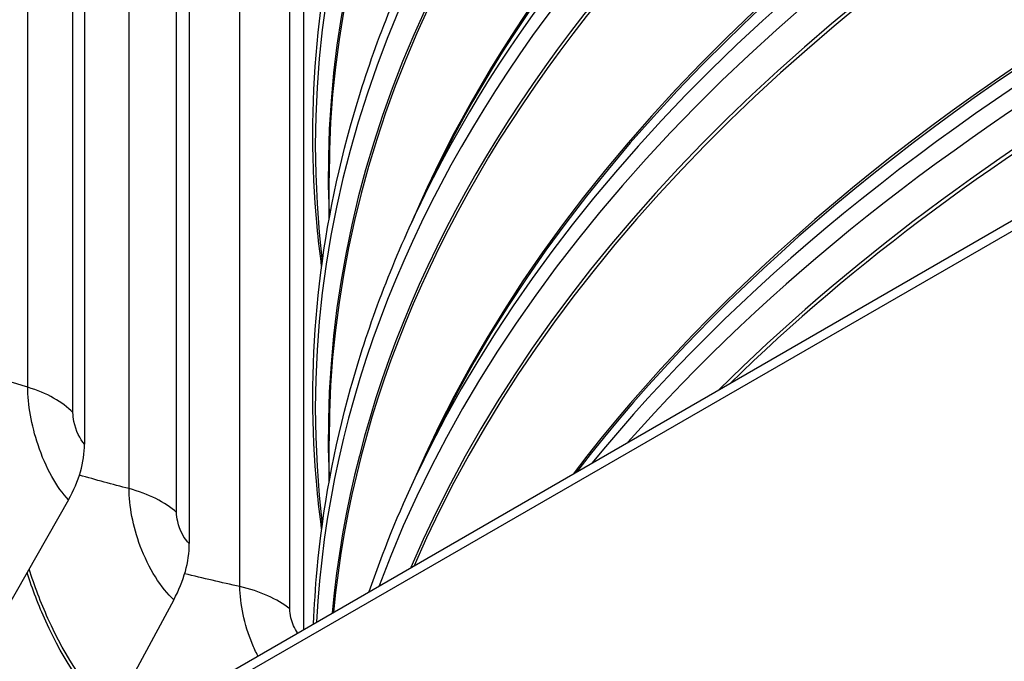
# Model space of a CAD drawing. Units: inches. Extents: x 2 to 86, y 1 to 67.
# Drawn here: x 11.3 to 14.4, y 46.8 to 48.8 of the extents above; entities that cross this region are included whole.
import ezdxf

# ---------------------------------------------------------------- set-up
doc = ezdxf.new("R2010")
doc.units = ezdxf.units.IN
doc.header["$LTSCALE"] = 4
doc.header["$MEASUREMENT"] = 0
doc.layers.add('Visible (ANSI)', color=7, linetype='Continuous')
doc.layers.add('Visible Narrow (ANSI)', color=7, linetype='Continuous')

msp = doc.modelspace()

# ---------------------------------------------------------------- linework, layer by layer
at = {"layer": 'Visible (ANSI)'}
for p, q in [((4.99122, 42.70098), (21.25468, 52.09069)), ((21.25468, 52.05803), (4.99122, 42.66832)), ((11.55084, 51.04885), (11.55084, 47.45626)), ((11.87591, 50.73982), (11.87591, 47.14723)), ((12.23048, 49.2896), (12.23048, 46.88057)), ((12.30968, 48.15428), (12.30968, 48.28301)), ((12.62089, 48.26146), (12.58217, 48.17928)), ((12.30968, 47.33779), (12.30968, 47.46652)), ((12.62089, 47.44496), (12.58217, 47.36278)), ((11.50112, 47.28352), (11.30458, 46.9374)), ((11.82786, 46.97291), (11.63791, 46.62053))]:
    msp.add_line(p, q, dxfattribs=at)
for centre, major_axis, ratio, start_param, end_param in [((21.25468, 49.68794), (11.48, 0), 0.5773503, 5.7570189, 8.876052), ((21.25468, 49.68794), (11.455, 0), 0.5773503, 5.7575977, 8.876052), ((21.25468, 49.68794), (-11.5, 0), 0.5773503, 2.614965, 6.8098129), ((21.25468, 49.68794), (-11.475, 0), 0.5773503, 2.6155418, 6.8092362), ((21.25468, 49.68794), (-11.48, 0), 0.5773503, 5.7362047, 6.8093517), ((21.25468, 49.68794), (-11.455, 0), 0.5773503, 5.7362047, 6.8087729), ((11.24744, 47.35649), (-0.24856, -0.24522), 0.709483, 1.9502842, 2.5309138), ((11.58268, 47.0378), (-0.2326, -0.26041), 0.6857154, 1.9062217, 2.4868513)]:
    msp.add_ellipse(centre, major_axis=major_axis, ratio=ratio, start_param=start_param, end_param=end_param, dxfattribs=at)
for points, knots in [([(12.28673, 48.00821), (12.28118, 48.04992), (12.27648, 48.09168), (12.25528, 48.32191), (12.25528, 48.51101), (12.28998, 48.88789), (12.32469, 49.07567), (12.42817, 49.44741), (12.49694, 49.63136), (12.58217, 49.81227)], [5.44060621, 5.44060621, 5.44060621, 5.44060621, 5.46416485, 5.46416485, 5.57040061, 5.57040061, 5.67663637, 5.67663637, 5.78287212, 5.78287212, 5.78287212, 5.78287212]), ([(12.28673, 47.19171), (12.28118, 47.23342), (12.27648, 47.27518), (12.25528, 47.50541), (12.25528, 47.69451), (12.28998, 48.0714), (12.32469, 48.25918), (12.42817, 48.63091), (12.49694, 48.81486), (12.58217, 48.99577)], [5.44060621, 5.44060621, 5.44060621, 5.44060621, 5.46416485, 5.46416485, 5.57040061, 5.57040061, 5.67663637, 5.67663637, 5.78287212, 5.78287212, 5.78287212, 5.78287212]), ([(12.26176, 46.89863), (12.26386, 46.95461), (12.26748, 47.01056), (12.28998, 47.2549), (12.32469, 47.44268), (12.42817, 47.81441), (12.49694, 47.99836), (12.58217, 48.17928)], [5.53888946, 5.53888946, 5.53888946, 5.53888946, 5.57040061, 5.57040061, 5.67663637, 5.67663637, 5.78287212, 5.78287212, 5.78287212, 5.78287212]), ([(27.4707, 46.28563), (28.12581, 45.9074), (28.67342, 45.4699), (29.50264, 44.52203), (29.78264, 44.01199), (30.05449, 42.96135), (30.04033, 42.41991), (29.7096, 41.36248), (29.39273, 40.84629), (28.49062, 39.90371), (27.91178, 39.47625), (26.54851, 38.74735), (25.76526, 38.44554), (24.07115, 37.99774), (23.16046, 37.85198), (21.3042, 37.73221), (20.35891, 37.75836), (18.53078, 37.98004), (17.64824, 38.17552), (16.03654, 38.71486), (15.30752, 39.0585), (14.07633, 39.85667), (13.57442, 40.31092), (12.84228, 41.28389), (12.61426, 41.8023), (12.4495, 42.8622), (12.51937, 43.40482), (12.96021, 44.45079), (13.32866, 44.95419), (14.32324, 45.86366), (14.94401, 46.27087), (16.37832, 46.95324), (17.19111, 47.22859), (18.92824, 47.61931), (19.85243, 47.73445), (21.71798, 47.79199), (22.65904, 47.73427), (24.46138, 47.45192), (25.32237, 47.22737), (26.59354, 46.74319), (27.05373, 46.52637), (27.4707, 46.28563)], [0, 0, 0, 0, 0.3176913, 0.3176913, 0.6371051, 0.6371051, 0.9640501, 0.9640501, 1.2902064, 1.2902064, 1.6091581, 1.6091581, 1.9268503, 1.9268503, 2.244898, 2.244898, 2.5632182, 2.5632182, 2.881488, 2.881488, 3.1994086, 3.1994086, 3.5171456, 3.5171456, 3.8374839, 3.8374839, 4.1656852, 4.1656852, 4.4901637, 4.4901637, 4.8085707, 4.8085707, 5.1262962, 5.1262962, 5.4444139, 5.4444139, 5.76275, 5.76275, 6.0809752, 6.0809752, 6.2831853, 6.2831853, 6.2831853, 6.2831853])]:
    msp.add_open_spline(points, degree=3, knots=knots, dxfattribs=at)
msp.add_open_spline([(12.43413, 46.99815), (12.47608, 47.12082), (12.52549, 47.24247), (12.58217, 47.36278)], degree=3, dxfattribs=at)
at = {"layer": 'Visible Narrow (ANSI)'}
for p, q in [((11.37462, 47.6329), (11.37462, 51.10301)), ((11.51489, 47.55421), (11.51489, 51.02432)), ((11.68877, 47.31799), (11.68877, 50.7881)), ((11.83646, 47.24396), (11.83646, 50.71407)), ((12.033, 47.01374), (12.033, 50.48385)), ((12.18765, 46.9446), (12.18765, 49.32175))]:
    msp.add_line(p, q, dxfattribs=at)
for centre, major_axis, start_param, end_param in [((21.25468, 48.38264), (8.98763, 0), 6.2137666, 9.4941967), ((21.25468, 48.29438), (8.9475, 0), 6.2595446, 9.4484187), ((21.25468, 48.28301), (8.945, 0), 0, 3.1415927), ((21.25468, 47.56615), (8.98763, 0), 6.2137666, 9.4941967), ((21.25468, 47.47788), (8.9475, 0), 6.2595446, 9.4484187), ((21.25468, 47.46652), (8.945, 0), 0, 3.1415927), ((21.25468, 46.91691), (-8.945, 0), 4.7142081, 6.0428899), ((21.25468, 46.90554), (-8.9475, 0), 4.7161336, 6.0175959), ((21.25468, 46.81728), (-8.98763, 0), 4.7287905, 6.0175959), ((21.25468, 46.74965), (-8.98763, 0), 4.7421344, 6.2534399), ((21.25468, 46.66139), (-8.9475, 0), 4.7647866, 6.2307877), ((21.25468, 46.65002), (-8.945, 0), 4.7674267, 6.2281476), ((21.25468, 46.10041), (-8.945, 0), 4.8887272, 6.0428899), ((21.25468, 46.08904), (-8.9475, 0), 4.8910498, 6.0175959), ((21.25468, 46.00078), (-8.98763, 0), 4.9058705, 6.0175959), ((21.25468, 45.93315), (-8.98763, 0), 4.9225956, 6.0729787), ((21.25468, 45.84489), (-8.9475, 0), 4.9524128, 6.0431615), ((21.25468, 45.83352), (-8.945, 0), 4.9558833, 6.039691), ((21.25468, 45.28391), (-8.945, 0), 5.1268291, 5.8687451), ((21.25468, 45.27255), (-8.9475, 0), 5.1304189, 5.8651554), ((21.25468, 45.18428), (-8.98763, 0), 5.1529689, 5.8426054), ((21.25468, 45.11666), (-8.98763, 0), 5.1813565, 5.8142178), ((21.25468, 45.02839), (-8.9475, 0), 5.238981, 5.7565933), ((21.25468, 45.01703), (-8.945, 0), 5.2462163, 5.749358)]:
    msp.add_ellipse(centre, major_axis=major_axis, ratio=0.5773503, start_param=start_param, end_param=end_param, dxfattribs=at)
msp.add_ellipse((21.25468, 42.66832), major_axis=(8.875, 0), ratio=0.5773503, dxfattribs=at)
for points in [[(11.37462, 47.6329), (11.32916, 47.64677), (11.28375, 47.66086), (11.23841, 47.67519)], [(11.51489, 47.55421), (11.48269, 47.58736), (11.4335, 47.61495), (11.37462, 47.6329)], [(11.68877, 47.31799), (11.63741, 47.33158), (11.58609, 47.34546), (11.53483, 47.35961)], [(11.83646, 47.24396), (11.80109, 47.27601), (11.7493, 47.30197), (11.68877, 47.31799)], [(12.033, 47.01374), (11.97581, 47.02668), (11.91864, 47.03997), (11.86151, 47.05359)], [(12.18765, 46.9446), (12.14922, 46.97546), (12.095, 46.9997), (12.033, 47.01374)]]:
    msp.add_open_spline(points, degree=3, dxfattribs=at)
for points, knots in [([(11.50112, 47.28352), (11.46498, 47.32015), (11.42986, 47.38368), (11.40646, 47.45371), (11.38608, 47.51471), (11.37462, 47.57985), (11.37462, 47.6329)], [1.5707963, 1.5707963, 1.5707963, 1.5707963, 2.4102698, 2.4102698, 2.4102698, 3.1415927, 3.1415927, 3.1415927, 3.1415927]), ([(11.55084, 47.45626), (11.53694, 47.47035), (11.52354, 47.49898), (11.51796, 47.52624), (11.51594, 47.5361), (11.51489, 47.54569), (11.51489, 47.55421)], [1.5707963, 1.5707963, 1.5707963, 1.5707963, 2.7242473, 2.7242473, 2.7242473, 3.1415927, 3.1415927, 3.1415927, 3.1415927]), ([(11.82786, 46.97291), (11.78822, 47.00831), (11.74961, 47.07065), (11.72385, 47.13988), (11.70141, 47.20019), (11.68877, 47.26494), (11.68877, 47.31799)], [1.5707963, 1.5707963, 1.5707963, 1.5707963, 2.4102698, 2.4102698, 2.4102698, 3.1415927, 3.1415927, 3.1415927, 3.1415927]), ([(11.87591, 47.14723), (11.86067, 47.16085), (11.84595, 47.18902), (11.83983, 47.21609), (11.83762, 47.22588), (11.83646, 47.23544), (11.83646, 47.24396)], [1.5707963, 1.5707963, 1.5707963, 1.5707963, 2.7242473, 2.7242473, 2.7242473, 3.1415927, 3.1415927, 3.1415927, 3.1415927]), ([(11.63791, 46.62053), (11.56385, 46.68668), (11.49235, 46.79218), (11.43733, 46.91438), (11.41507, 46.96381), (11.39552, 47.01582), (11.37911, 47.06846)], [1.57079633, 1.57079633, 1.57079633, 1.57079633, 2.2411626, 2.2411626, 2.2411626, 2.51232374, 2.51232374, 2.51232374, 2.51232374]), ([(11.63446, 46.60805), (11.55915, 46.67532), (11.48647, 46.78237), (11.4304, 46.90647), (11.40852, 46.95488), (11.38918, 47.00575), (11.37277, 47.05731)], [1.57079633, 1.57079633, 1.57079633, 1.57079633, 2.23734658, 2.23734658, 2.23734658, 2.49739829, 2.49739829, 2.49739829, 2.49739829]), ([(12.08864, 46.79872), (12.08238, 46.81106), (12.07654, 46.82381), (12.07121, 46.83681), (12.04678, 46.89636), (12.033, 46.96068), (12.033, 47.01374)], [2.25054018, 2.25054018, 2.25054018, 2.25054018, 2.41026979, 2.41026979, 2.41026979, 3.14159265, 3.14159265, 3.14159265, 3.14159265]), ([(12.21207, 46.87003), (12.20299, 46.88357), (12.19539, 46.90036), (12.19131, 46.91684), (12.1889, 46.92656), (12.18765, 46.93609), (12.18765, 46.9446)], [2.0163401, 2.0163401, 2.0163401, 2.0163401, 2.7242473, 2.7242473, 2.7242473, 3.1415927, 3.1415927, 3.1415927, 3.1415927])]:
    msp.add_open_spline(points, degree=3, knots=knots, dxfattribs=at)

doc.saveas('drawing.dxf')
